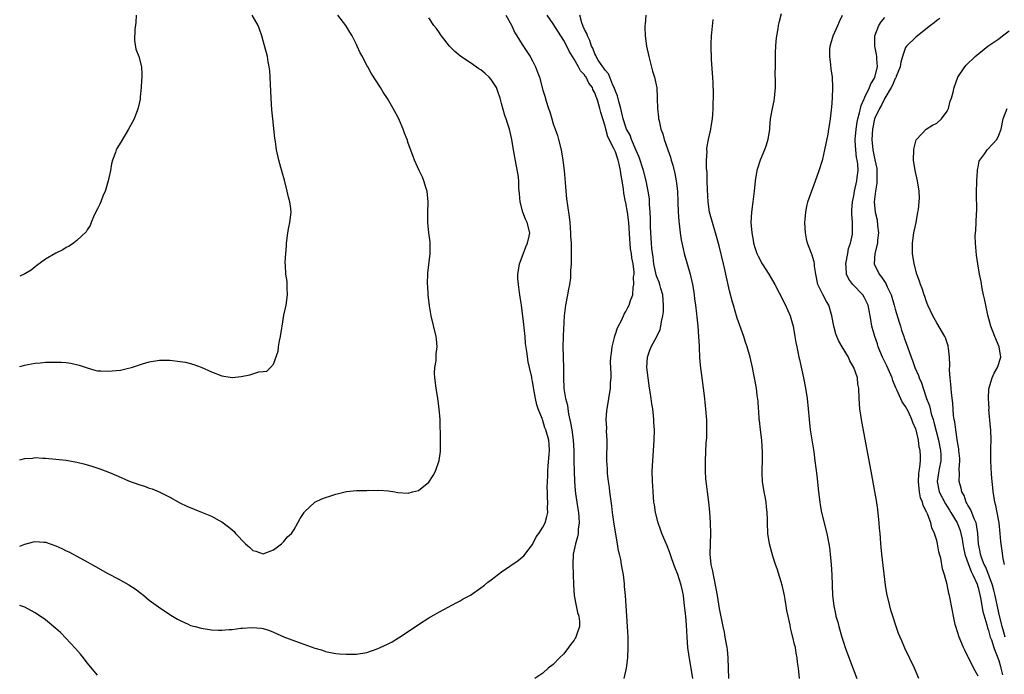
# Model space of a CAD drawing. Units: inches. Extents: x 2508000 to 2511000, y 1500000 to 1503000.
# Drawn here: x 2508000 to 2508190, y 1501364 to 1501490 of the extents above; entities that cross this region are included whole.
import ezdxf

# ---------------------------------------------------------------- set-up
doc = ezdxf.new("R2010")
doc.units = ezdxf.units.IN
doc.header["$MEASUREMENT"] = 0
doc.layers.add('LD25081500_10ft', color=53, linetype='Continuous')

msp = doc.modelspace()

# ---------------------------------------------------------------- linework, layer by layer
at = {"layer": 'LD25081500_10ft'}
for points, elevation in [([(2508022.47, 1501491), (2508022.4, 1501489.6), (2508022.2, 1501488.2), (2508022.13, 1501486.13), (2508022.44, 1501484.44), (2508023, 1501483), (2508023.5, 1501481), (2508023.6, 1501479.6), (2508023.58, 1501479), (2508023.53, 1501478.47), (2508023.45, 1501477), (2508023.25, 1501475.25), (2508023.23, 1501474.77), (2508022.9, 1501473.1), (2508022.75, 1501472.75), (2508022.08, 1501471), (2508021, 1501469.02), (2508019.54, 1501466.46), (2508018.76, 1501465.24), (2508018.64, 1501465), (2508018.52, 1501464.52), (2508017.93, 1501463), (2508017.7, 1501462.3), (2508017.54, 1501461), (2508017.05, 1501459.05), (2508016.6, 1501457.4), (2508016.47, 1501457), (2508016.05, 1501456.05), (2508015.66, 1501455), (2508015.5, 1501454.5), (2508015, 1501453.59), (2508014.39, 1501452.39), (2508013.81, 1501451), (2508013.6, 1501450.4), (2508013, 1501449.56), (2508012.8, 1501449.2), (2508011, 1501447.48), (2508010.37, 1501447), (2508009.56, 1501446.44), (2508009, 1501446.16), (2508008.3, 1501445.7), (2508007, 1501445.08), (2508005, 1501443.91), (2508003.34, 1501442.66), (2508003, 1501442.45), (2508002.2, 1501441.8), (2508001, 1501441.07), (2508000, 1501440.65)], 7730), ([(2508000, 1501423.18), (2508001, 1501423.45), (2508001.56, 1501423.56), (2508003, 1501423.81), (2508003.93, 1501423.93), (2508005, 1501424.01), (2508006.05, 1501424.05), (2508007, 1501424.05), (2508008.02, 1501424.02), (2508009, 1501423.95), (2508009.85, 1501423.85), (2508011.47, 1501423.47), (2508013, 1501422.92), (2508014.51, 1501422.51), (2508015, 1501422.39), (2508015.63, 1501422.37), (2508017, 1501422.27), (2508019.49, 1501422.51), (2508021, 1501422.85), (2508021.58, 1501423), (2508023.7, 1501423.7), (2508025, 1501424.08), (2508027, 1501424.4), (2508029, 1501424.39), (2508031, 1501424.18), (2508032.01, 1501424.01), (2508033.61, 1501423.61), (2508035.04, 1501423.04), (2508037, 1501422.18), (2508039, 1501421.4), (2508041, 1501421.06), (2508042.74, 1501421.26), (2508044.4, 1501421.6), (2508045, 1501421.81), (2508046.18, 1501422.18), (2508047, 1501422.26), (2508047.71, 1501422.29), (2508048.43, 1501423), (2508049, 1501423.62), (2508049.87, 1501426.13), (2508049.97, 1501427), (2508050.14, 1501428.14), (2508050.35, 1501429), (2508050.58, 1501430.58), (2508050.66, 1501431), (2508051, 1501433.13), (2508051.41, 1501435), (2508051.7, 1501437), (2508051.66, 1501438.34), (2508051.65, 1501439), (2508051.6, 1501439.6), (2508051.4, 1501441), (2508051.29, 1501442.71), (2508051.27, 1501443.27), (2508051.35, 1501445), (2508051.49, 1501446.51), (2508051.5, 1501447), (2508051.76, 1501449), (2508051.95, 1501450.05), (2508052.15, 1501451), (2508052.37, 1501453), (2508052.31, 1501453.69), (2508052.13, 1501455), (2508051.86, 1501455.86), (2508051.65, 1501457), (2508051.13, 1501459.13), (2508050.68, 1501460.68), (2508050.43, 1501461.57), (2508049.99, 1501463), (2508049.56, 1501465), (2508049.36, 1501466.64), (2508049.27, 1501467.27), (2508048.86, 1501471), (2508048.7, 1501472.7), (2508048.56, 1501475), (2508048.35, 1501479), (2508048.26, 1501480.26), (2508048.17, 1501481), (2508047.99, 1501482.01), (2508047.83, 1501483), (2508047, 1501486.05), (2508046.71, 1501487), (2508046.26, 1501488.26), (2508046.03, 1501489), (2508044.89, 1501491)], 7720), ([(2508000, 1501405.19), (2508001, 1501405.44), (2508002.49, 1501405.51), (2508003, 1501405.61), (2508004.48, 1501405.52), (2508005, 1501405.51), (2508007, 1501405.33), (2508009, 1501405.11), (2508011, 1501404.74), (2508012.39, 1501404.39), (2508013.94, 1501403.94), (2508015.44, 1501403.44), (2508017, 1501402.86), (2508019, 1501402.01), (2508021, 1501401.12), (2508023, 1501400.4), (2508024.09, 1501400.09), (2508025, 1501399.75), (2508025.57, 1501399.57), (2508026.93, 1501399), (2508029, 1501397.97), (2508030.91, 1501396.91), (2508032.25, 1501396.25), (2508033.65, 1501395.65), (2508035.11, 1501395.11), (2508037, 1501394.35), (2508038.5, 1501393.5), (2508039, 1501393.24), (2508040.29, 1501392.29), (2508041, 1501391.67), (2508041.37, 1501391.37), (2508041.68, 1501391), (2508043.59, 1501389), (2508044.36, 1501388.36), (2508045, 1501387.72), (2508045.56, 1501387.56), (2508047, 1501387.02), (2508049, 1501387.82), (2508050.55, 1501389), (2508051, 1501389.41), (2508051.7, 1501390.3), (2508052.46, 1501391), (2508053, 1501391.74), (2508053.7, 1501393), (2508054.14, 1501393.86), (2508054.89, 1501395), (2508055, 1501395.14), (2508056.99, 1501397.01), (2508058.34, 1501397.66), (2508059, 1501397.93), (2508059.85, 1501398.15), (2508061, 1501398.58), (2508063.08, 1501399.08), (2508065, 1501399.24), (2508065.29, 1501399.29), (2508067, 1501399.28), (2508067.33, 1501399.33), (2508069, 1501399.29), (2508069.32, 1501399.32), (2508071.18, 1501399.18), (2508072.43, 1501399), (2508073, 1501398.9), (2508075, 1501398.75), (2508075.79, 1501399), (2508077, 1501399.3), (2508079, 1501400.91), (2508079.84, 1501402.16), (2508080.24, 1501403), (2508080.97, 1501405.03), (2508081.2, 1501406.8), (2508081.25, 1501409), (2508081.23, 1501410.77), (2508081.19, 1501411.19), (2508081.13, 1501413), (2508080.98, 1501415), (2508080.71, 1501417), (2508080.37, 1501419), (2508080.13, 1501421), (2508080.09, 1501421.91), (2508080.15, 1501423), (2508080.38, 1501424.38), (2508080.39, 1501425), (2508080.38, 1501425.62), (2508080.57, 1501427), (2508080.47, 1501428.47), (2508080.39, 1501429), (2508079.43, 1501433), (2508079.1, 1501434.9), (2508078.87, 1501437), (2508078.77, 1501438.77), (2508078.74, 1501439), (2508078.8, 1501441.2), (2508079.22, 1501445), (2508079.22, 1501446.78), (2508079.24, 1501447), (2508079.23, 1501447.23), (2508079, 1501449), (2508078.78, 1501451), (2508078.78, 1501452.78), (2508078.81, 1501453), (2508078.85, 1501454.85), (2508078.87, 1501455), (2508078.65, 1501457), (2508078.46, 1501457.54), (2508078.01, 1501459), (2508077.75, 1501459.75), (2508077.11, 1501461), (2508076.22, 1501463), (2508075.88, 1501463.88), (2508075, 1501466.32), (2508074.79, 1501467), (2508074.25, 1501468.25), (2508074.05, 1501469), (2508073.33, 1501470.67), (2508073, 1501471.36), (2508072.39, 1501472.39), (2508072.08, 1501473), (2508071, 1501474.9), (2508070.16, 1501476.16), (2508069.64, 1501477), (2508067.82, 1501479.82), (2508067.18, 1501481), (2508067, 1501481.28), (2508066.19, 1501483), (2508065.73, 1501483.73), (2508065.17, 1501485), (2508065, 1501485.3), (2508064.15, 1501487), (2508063.73, 1501487.73), (2508062.95, 1501489), (2508061.4, 1501491)], 7710), ([(2508093.84, 1501491), (2508094.91, 1501489.09), (2508095, 1501488.93), (2508095.6, 1501487.6), (2508095.95, 1501487), (2508097, 1501485.33), (2508098.56, 1501483), (2508099, 1501482.19), (2508099.58, 1501481), (2508099.98, 1501479.98), (2508100.32, 1501479), (2508101, 1501476.49), (2508101.36, 1501475.36), (2508101.6, 1501474.4), (2508102.07, 1501473), (2508102.32, 1501472.32), (2508102.69, 1501471), (2508103, 1501469.99), (2508103.37, 1501469), (2508103.78, 1501467.78), (2508104.02, 1501467), (2508104.49, 1501465), (2508104.82, 1501463), (2508105.08, 1501461), (2508105.29, 1501458.71), (2508105.39, 1501457), (2508105.54, 1501455.54), (2508105.73, 1501454.27), (2508106.09, 1501452.09), (2508106.2, 1501451), (2508106.35, 1501449), (2508106.35, 1501448.35), (2508106.43, 1501447), (2508106.45, 1501445.55), (2508106.43, 1501445), (2508106.44, 1501444.44), (2508106.42, 1501443), (2508106.34, 1501441.66), (2508106.35, 1501441), (2508106.3, 1501440.3), (2508106.12, 1501439), (2508105.91, 1501438.09), (2508105.73, 1501437), (2508105.35, 1501435), (2508105.12, 1501433), (2508104.9, 1501429.1), (2508104.91, 1501428.91), (2508104.86, 1501427), (2508104.88, 1501425.12), (2508104.91, 1501424.91), (2508104.94, 1501423), (2508104.94, 1501421.06), (2508105.06, 1501418.94), (2508105.38, 1501417), (2508105.71, 1501415.71), (2508105.8, 1501415), (2508105.96, 1501414.04), (2508106.34, 1501412.34), (2508106.55, 1501411), (2508106.82, 1501409), (2508106.93, 1501407), (2508106.95, 1501404.95), (2508107.02, 1501403.02), (2508107.12, 1501401), (2508107.25, 1501399.25), (2508107.29, 1501398.71), (2508107.53, 1501397), (2508107.74, 1501395.74), (2508107.84, 1501395), (2508107.92, 1501394.08), (2508107.97, 1501393), (2508107.79, 1501391.79), (2508107.77, 1501391), (2508107.7, 1501390.3), (2508107.28, 1501389), (2508106.85, 1501387), (2508106.75, 1501385), (2508106.89, 1501381.11), (2508107.04, 1501379), (2508107.41, 1501377), (2508107.7, 1501375.7), (2508107.92, 1501375), (2508108.03, 1501373.97), (2508108.06, 1501373), (2508107.54, 1501371.54), (2508107.37, 1501371), (2508107.24, 1501370.76), (2508107, 1501370.42), (2508106.38, 1501369.62), (2508105.95, 1501369), (2508105, 1501367.78), (2508104.18, 1501367), (2508103, 1501365.72), (2508102.01, 1501365), (2508101, 1501364.05), (2508099.41, 1501363)], 7690), ([(2508116.68, 1501363), (2508117.13, 1501365), (2508117.36, 1501367), (2508117.47, 1501369), (2508117.46, 1501371), (2508117.35, 1501373), (2508117.09, 1501377), (2508116.94, 1501379), (2508116.77, 1501380.77), (2508116.75, 1501381.25), (2508116.52, 1501383), (2508116.26, 1501384.26), (2508116.19, 1501385), (2508116.06, 1501385.94), (2508115.79, 1501387), (2508115.61, 1501387.61), (2508115.41, 1501389), (2508114.77, 1501392.77), (2508114.45, 1501395), (2508114.3, 1501396.3), (2508113.93, 1501399), (2508113.84, 1501399.84), (2508113.67, 1501401), (2508113.48, 1501402.52), (2508113.45, 1501403), (2508113.45, 1501403.45), (2508113.33, 1501405), (2508113.35, 1501406.65), (2508113.38, 1501407.38), (2508113.39, 1501409), (2508113.28, 1501410.72), (2508113.3, 1501411.3), (2508113.22, 1501413), (2508113.34, 1501414.66), (2508113.73, 1501417), (2508114.03, 1501419), (2508114.07, 1501420.07), (2508114.15, 1501421), (2508114.19, 1501421.81), (2508114.06, 1501424.06), (2508114.12, 1501425), (2508114.22, 1501425.79), (2508114.34, 1501427), (2508114.82, 1501428.82), (2508114.87, 1501429.12), (2508115, 1501429.43), (2508115.37, 1501430.63), (2508116.21, 1501432.21), (2508116.68, 1501433.32), (2508117, 1501433.81), (2508117.39, 1501434.61), (2508117.62, 1501435), (2508117.9, 1501435.9), (2508118.32, 1501437), (2508118.41, 1501438.41), (2508118.56, 1501439), (2508118.51, 1501440.51), (2508118.58, 1501441), (2508118.59, 1501441.41), (2508118.43, 1501443), (2508118.18, 1501444.18), (2508118.1, 1501445), (2508117.93, 1501445.93), (2508117.81, 1501447), (2508117.75, 1501447.75), (2508117.59, 1501451), (2508117.31, 1501453), (2508117, 1501454.77), (2508116.94, 1501455), (2508116.63, 1501456.63), (2508116.56, 1501457.44), (2508116.31, 1501459), (2508116.07, 1501460.07), (2508115.97, 1501461), (2508115.74, 1501462.26), (2508115.54, 1501463), (2508115.38, 1501463.38), (2508115, 1501464.61), (2508114.86, 1501464.86), (2508114.82, 1501465), (2508114.71, 1501465.29), (2508113.54, 1501467.54), (2508113.13, 1501469), (2508113, 1501469.58), (2508112.18, 1501472.18), (2508111.98, 1501473), (2508111.58, 1501474.42), (2508111.38, 1501475), (2508111.25, 1501475.25), (2508111, 1501476.02), (2508110.64, 1501476.64), (2508110.54, 1501477), (2508109.86, 1501477.86), (2508109.33, 1501479), (2508109.18, 1501479.18), (2508109, 1501479.47), (2508108.25, 1501480.25), (2508107.88, 1501481), (2508107, 1501482.52), (2508106.04, 1501484.04), (2508105.59, 1501485), (2508105, 1501486.12), (2508103, 1501489.3), (2508101.79, 1501491)], 7680), ([(2508129.92, 1501363), (2508129.63, 1501365), (2508129.23, 1501367.23), (2508128.99, 1501368.99), (2508128.84, 1501371), (2508128.71, 1501373.29), (2508128.55, 1501375), (2508128.35, 1501377), (2508128.11, 1501379), (2508127.93, 1501379.93), (2508127.7, 1501381), (2508127.05, 1501383.05), (2508126.45, 1501384.45), (2508125.9, 1501386.1), (2508125.43, 1501387.43), (2508125, 1501388.57), (2508123.96, 1501391), (2508123.72, 1501391.72), (2508123.25, 1501393), (2508122.74, 1501395), (2508122.5, 1501396.5), (2508122.43, 1501397), (2508122.25, 1501399), (2508122.18, 1501400.18), (2508122.14, 1501401), (2508122.11, 1501403), (2508122.2, 1501405), (2508122.35, 1501407), (2508122.48, 1501409), (2508122.5, 1501411), (2508122.42, 1501412.42), (2508122.4, 1501413), (2508122.35, 1501413.65), (2508122.19, 1501415), (2508122.02, 1501416.02), (2508121.91, 1501417), (2508121.72, 1501418.28), (2508121.59, 1501419), (2508121.29, 1501421), (2508121.08, 1501423), (2508121.2, 1501425), (2508121.64, 1501426.36), (2508121.88, 1501427), (2508122.99, 1501429.01), (2508123.64, 1501430.36), (2508123.76, 1501431), (2508123.86, 1501431.86), (2508124.15, 1501433), (2508124.25, 1501433.75), (2508124.3, 1501435), (2508124.16, 1501437), (2508123.78, 1501438.22), (2508123.59, 1501439), (2508123.45, 1501439.45), (2508123, 1501440.48), (2508122.86, 1501440.86), (2508122.42, 1501443), (2508122.27, 1501444.27), (2508122.03, 1501445.97), (2508121.93, 1501447), (2508121.8, 1501449), (2508121.77, 1501450.23), (2508121.78, 1501451.78), (2508121.72, 1501453), (2508121.57, 1501454.43), (2508121.57, 1501455), (2508121.54, 1501455.54), (2508121.33, 1501457), (2508120.93, 1501459), (2508120.41, 1501461), (2508119.57, 1501463.57), (2508119, 1501464.89), (2508118.12, 1501467), (2508117.81, 1501467.81), (2508117.15, 1501469), (2508117, 1501469.39), (2508116.51, 1501471), (2508116.06, 1501473), (2508115.67, 1501474.33), (2508115.41, 1501475.41), (2508115, 1501476.32), (2508114.76, 1501477), (2508114.52, 1501477.49), (2508113.88, 1501479), (2508113.64, 1501479.64), (2508113, 1501480.37), (2508112.76, 1501480.76), (2508112.58, 1501481), (2508111.69, 1501482.31), (2508111.26, 1501483), (2508111.2, 1501483.2), (2508111, 1501483.54), (2508110.6, 1501484.6), (2508110.38, 1501485), (2508110.08, 1501486.08), (2508109.57, 1501487), (2508109.45, 1501487.45), (2508109, 1501488.23), (2508108.79, 1501488.79), (2508108.68, 1501489), (2508108.5, 1501489.5), (2508108.11, 1501491)], 7670), ([(2508120.89, 1501491), (2508120.72, 1501489.28), (2508120.67, 1501489), (2508120.66, 1501488.66), (2508120.72, 1501487), (2508120.99, 1501485), (2508121.41, 1501483), (2508122.17, 1501480.17), (2508122.54, 1501479), (2508122.97, 1501476.97), (2508123.07, 1501475.07), (2508123.06, 1501474.94), (2508123.12, 1501473), (2508123.32, 1501471.32), (2508123.33, 1501471), (2508123.41, 1501470.59), (2508123.78, 1501469), (2508124.12, 1501468.12), (2508124.41, 1501467), (2508125, 1501465.36), (2508125.11, 1501465), (2508125.6, 1501463.6), (2508125.75, 1501463), (2508126.05, 1501462.05), (2508126.44, 1501460.44), (2508126.72, 1501459), (2508126.96, 1501457), (2508127.06, 1501454.94), (2508127.12, 1501453), (2508127.22, 1501451.22), (2508127.29, 1501450.71), (2508127.47, 1501449), (2508127.67, 1501447.67), (2508128.09, 1501445.91), (2508128.28, 1501445), (2508128.82, 1501443), (2508129.39, 1501441), (2508129.87, 1501439), (2508130.06, 1501437.95), (2508130.18, 1501437), (2508130.24, 1501436.24), (2508130.44, 1501435), (2508130.66, 1501433.34), (2508130.71, 1501432.71), (2508130.89, 1501431), (2508131.05, 1501429), (2508131.14, 1501427.14), (2508131.17, 1501426.83), (2508131.25, 1501425), (2508131.36, 1501423.36), (2508131.64, 1501421), (2508132.16, 1501417), (2508132.24, 1501416.24), (2508132.4, 1501415), (2508132.53, 1501413.47), (2508132.55, 1501413), (2508132.54, 1501412.54), (2508132.59, 1501411), (2508132.57, 1501409.43), (2508132.45, 1501408.45), (2508132.3, 1501405), (2508132.32, 1501404.32), (2508132.32, 1501403), (2508132.4, 1501401.6), (2508132.45, 1501401), (2508132.53, 1501400.53), (2508132.68, 1501399), (2508132.95, 1501397), (2508133.15, 1501395.15), (2508133.29, 1501393), (2508133.32, 1501391), (2508133.27, 1501389), (2508133.24, 1501387), (2508133.43, 1501385), (2508133.73, 1501383.73), (2508133.83, 1501383), (2508134.06, 1501382.06), (2508134.61, 1501379), (2508135, 1501376.53), (2508135.73, 1501373), (2508135.96, 1501371.96), (2508136.14, 1501371), (2508136.36, 1501369.64), (2508136.5, 1501369), (2508136.57, 1501368.57), (2508136.71, 1501367), (2508136.78, 1501365), (2508136.8, 1501363)], 7660), ([(2508147, 1501491.23), (2508146.5, 1501489.5), (2508146.42, 1501489), (2508146.34, 1501488.34), (2508146.07, 1501487), (2508145.97, 1501486.03), (2508145.83, 1501483.83), (2508145.82, 1501483), (2508145.85, 1501482.15), (2508145.8, 1501481), (2508145.79, 1501479.79), (2508145.84, 1501478.16), (2508145.82, 1501477), (2508145.68, 1501475.68), (2508145.64, 1501475), (2508145.55, 1501474.45), (2508145.25, 1501473), (2508144.89, 1501471), (2508144.72, 1501469.28), (2508144.71, 1501469), (2508144.42, 1501467), (2508144.1, 1501465.9), (2508143.79, 1501465), (2508142.96, 1501463), (2508142.3, 1501461), (2508141.95, 1501459), (2508141.75, 1501457), (2508141.51, 1501455), (2508141.24, 1501453), (2508141.15, 1501451), (2508141.29, 1501449), (2508141.56, 1501447.56), (2508141.63, 1501447), (2508141.98, 1501445.98), (2508142.27, 1501445), (2508142.51, 1501444.51), (2508143.34, 1501443), (2508144.61, 1501441), (2508145.76, 1501439), (2508146.61, 1501437.39), (2508147.83, 1501435), (2508148.71, 1501433), (2508149, 1501432.06), (2508149.29, 1501431), (2508149.65, 1501429), (2508149.83, 1501427.83), (2508149.99, 1501427), (2508150.41, 1501425), (2508150.53, 1501424.53), (2508151.3, 1501421), (2508151.7, 1501419), (2508152.02, 1501417), (2508152.22, 1501415), (2508152.38, 1501413), (2508152.61, 1501411), (2508153.26, 1501406.74), (2508153.5, 1501405), (2508153.86, 1501402.14), (2508154.19, 1501399), (2508154.42, 1501397), (2508154.5, 1501396.5), (2508154.78, 1501395), (2508155.79, 1501391), (2508156.17, 1501389), (2508156.29, 1501388.29), (2508156.47, 1501387), (2508156.66, 1501385), (2508156.75, 1501383), (2508156.8, 1501381), (2508156.9, 1501379), (2508157.13, 1501377), (2508157.48, 1501375.48), (2508157.56, 1501375), (2508157.89, 1501373.89), (2508158.11, 1501373), (2508158.69, 1501371), (2508159, 1501369.98), (2508159.33, 1501369), (2508159.76, 1501367.76), (2508160.86, 1501364.86), (2508161.58, 1501363)], 7640), ([(2508173.55, 1501363), (2508172.71, 1501365), (2508170.87, 1501368.87), (2508170.25, 1501370.25), (2508169.66, 1501371.66), (2508169.16, 1501373), (2508168.51, 1501375), (2508168.17, 1501376.17), (2508167.95, 1501377), (2508167.4, 1501379.4), (2508167.15, 1501381), (2508166.41, 1501387), (2508166.31, 1501388.31), (2508166.21, 1501389), (2508166.15, 1501390.15), (2508166.06, 1501391), (2508165.99, 1501391.99), (2508165.9, 1501393), (2508165.76, 1501394.24), (2508165.63, 1501395.63), (2508165.37, 1501397.37), (2508165.09, 1501399.09), (2508164.38, 1501403), (2508162.57, 1501412.57), (2508162.16, 1501415), (2508162.01, 1501417), (2508162, 1501419), (2508161.81, 1501419.81), (2508161.69, 1501421), (2508161, 1501423.01), (2508160.26, 1501424.26), (2508159.96, 1501425), (2508158.74, 1501427), (2508158.1, 1501428.1), (2508157.7, 1501429), (2508157.53, 1501429.53), (2508157.12, 1501431), (2508156.77, 1501433), (2508156.16, 1501435), (2508155.72, 1501435.72), (2508155, 1501437.08), (2508154.09, 1501439), (2508153.67, 1501441), (2508153.42, 1501442.58), (2508153.41, 1501443), (2508153.38, 1501443.38), (2508152.87, 1501444.87), (2508152.81, 1501445), (2508152.04, 1501447), (2508151.86, 1501447.86), (2508151.65, 1501449), (2508151.57, 1501451), (2508151.64, 1501451.64), (2508151.73, 1501453), (2508151.93, 1501454.07), (2508152.16, 1501455), (2508152.88, 1501457.12), (2508153.6, 1501459), (2508154.31, 1501461), (2508155, 1501463.22), (2508155.43, 1501465), (2508156.03, 1501468.03), (2508156.2, 1501469), (2508156.28, 1501469.72), (2508156.52, 1501471), (2508156.71, 1501472.71), (2508156.74, 1501473.26), (2508156.88, 1501475), (2508156.98, 1501477), (2508156.89, 1501479), (2508156.65, 1501480.65), (2508156.58, 1501481.42), (2508156.36, 1501483), (2508156.4, 1501484.4), (2508156.45, 1501485), (2508157.05, 1501487), (2508157.9, 1501489), (2508158.22, 1501489.78), (2508158.81, 1501491)], 7630), ([(2508000, 1501388.5), (2508001, 1501388.9), (2508002.64, 1501389.36), (2508003, 1501389.41), (2508004.69, 1501389.31), (2508005, 1501389.28), (2508005.86, 1501389), (2508007, 1501388.6), (2508008.11, 1501388.11), (2508009, 1501387.65), (2508009.46, 1501387.46), (2508010.35, 1501387), (2508011, 1501386.62), (2508013, 1501385.53), (2508014.62, 1501384.62), (2508017, 1501383.23), (2508019, 1501382.21), (2508021.09, 1501381.09), (2508022.28, 1501380.28), (2508023.96, 1501379), (2508025, 1501378.14), (2508026.81, 1501376.81), (2508029.2, 1501375.2), (2508029.52, 1501375), (2508030.45, 1501374.45), (2508031, 1501374.16), (2508032.51, 1501373.49), (2508033, 1501373.25), (2508033.85, 1501373), (2508035, 1501372.7), (2508037, 1501372.38), (2508038.35, 1501372.35), (2508039, 1501372.3), (2508040.44, 1501372.44), (2508041, 1501372.45), (2508042.7, 1501372.7), (2508043, 1501372.71), (2508044.86, 1501372.86), (2508046.69, 1501372.69), (2508047, 1501372.62), (2508048.24, 1501372.24), (2508049, 1501371.95), (2508051.14, 1501371), (2508054.13, 1501369.87), (2508057, 1501368.83), (2508058.43, 1501368.43), (2508059, 1501368.21), (2508060.02, 1501368.02), (2508061, 1501367.82), (2508061.74, 1501367.74), (2508063, 1501367.67), (2508063.66, 1501367.66), (2508065, 1501367.72), (2508067, 1501368.04), (2508069, 1501368.7), (2508069.55, 1501369), (2508071, 1501369.6), (2508071.9, 1501370.1), (2508073.13, 1501370.87), (2508075, 1501372.08), (2508077, 1501373.4), (2508079, 1501374.69), (2508081, 1501375.86), (2508084.35, 1501377.65), (2508085, 1501377.99), (2508085.63, 1501378.37), (2508087, 1501379.08), (2508089, 1501380.47), (2508089.69, 1501381), (2508090.39, 1501381.61), (2508091, 1501382.03), (2508093, 1501383.56), (2508096.24, 1501385.76), (2508097, 1501386.39), (2508097.31, 1501386.69), (2508099, 1501388.83), (2508099.7, 1501390.3), (2508100.2, 1501391), (2508101, 1501392.17), (2508101.4, 1501393), (2508101.75, 1501394.25), (2508101.93, 1501395), (2508101.87, 1501395.87), (2508101.94, 1501397), (2508101.85, 1501397.85), (2508101.86, 1501399), (2508101.83, 1501399.83), (2508101.88, 1501401), (2508101.96, 1501402.04), (2508101.96, 1501403), (2508102.01, 1501404.01), (2508102.22, 1501406.22), (2508102.27, 1501407), (2508102.21, 1501408.21), (2508102.12, 1501409), (2508101.55, 1501411), (2508101.39, 1501411.39), (2508101, 1501412.77), (2508100.92, 1501412.92), (2508100.84, 1501413.16), (2508100.1, 1501415), (2508099.8, 1501415.8), (2508099.55, 1501417), (2508099.25, 1501418.75), (2508099.16, 1501419.16), (2508099, 1501420.34), (2508098.87, 1501420.87), (2508098.84, 1501421.16), (2508098.41, 1501423), (2508098.12, 1501424.12), (2508097.92, 1501426.08), (2508097.66, 1501427.66), (2508097.54, 1501429), (2508097.37, 1501430.63), (2508097.28, 1501431.28), (2508097, 1501433.97), (2508096.87, 1501435), (2508096.6, 1501436.6), (2508096.5, 1501437.5), (2508096.25, 1501439), (2508096.16, 1501440.16), (2508096.18, 1501441), (2508096.31, 1501441.69), (2508096.5, 1501443), (2508097, 1501444.35), (2508097.7, 1501446.3), (2508098.04, 1501447), (2508098.37, 1501448.37), (2508098.47, 1501449), (2508097.98, 1501451), (2508097.64, 1501451.64), (2508097.14, 1501453), (2508096.61, 1501455), (2508096.49, 1501456.49), (2508096.37, 1501457.63), (2508096.32, 1501459), (2508096.21, 1501460.21), (2508095.83, 1501462.17), (2508095.6, 1501463.6), (2508095.33, 1501465), (2508095, 1501467), (2508094.52, 1501469), (2508094.13, 1501470.13), (2508093.88, 1501471), (2508093.62, 1501471.62), (2508093, 1501473.95), (2508092.74, 1501475), (2508092.29, 1501476.29), (2508092.03, 1501477), (2508091, 1501478.59), (2508090.65, 1501479), (2508089.78, 1501479.78), (2508089, 1501480.43), (2508088.63, 1501480.63), (2508087, 1501481.81), (2508085.18, 1501483), (2508084, 1501484), (2508082.98, 1501484.98), (2508081.41, 1501487), (2508081.25, 1501487.25), (2508081, 1501487.58), (2508080.43, 1501488.43), (2508079.97, 1501489), (2508079, 1501490.5)], 7700), ([(2508150.49, 1501363), (2508150.36, 1501364.36), (2508150.32, 1501365), (2508150.15, 1501366.15), (2508150.1, 1501367), (2508149.89, 1501367.89), (2508149.73, 1501369), (2508149.56, 1501369.56), (2508149.25, 1501371), (2508149.19, 1501371.19), (2508149, 1501372.02), (2508148.77, 1501372.77), (2508148.69, 1501373.31), (2508148.32, 1501375), (2508148.09, 1501376.09), (2508147.97, 1501377), (2508147.76, 1501378.24), (2508147.61, 1501379), (2508147.16, 1501381), (2508147, 1501381.62), (2508146.18, 1501384.18), (2508145.89, 1501385), (2508145.37, 1501386.63), (2508144.71, 1501389), (2508144.41, 1501391), (2508144.35, 1501393), (2508144.35, 1501393.65), (2508144.31, 1501395), (2508144.15, 1501396.15), (2508144.09, 1501397), (2508143.89, 1501398.11), (2508143.72, 1501399), (2508143.4, 1501401), (2508143.33, 1501402.67), (2508143.29, 1501403.29), (2508143.36, 1501405), (2508143.41, 1501406.59), (2508143.26, 1501409), (2508142.99, 1501411), (2508142.79, 1501412.79), (2508142.75, 1501413), (2508142.65, 1501414.65), (2508142.6, 1501415), (2508142.52, 1501416.52), (2508142.35, 1501417.65), (2508142.19, 1501419), (2508141.83, 1501421), (2508141.68, 1501421.68), (2508141.43, 1501423), (2508140.98, 1501425), (2508140.43, 1501427), (2508140.06, 1501428.06), (2508139.78, 1501429), (2508138.5, 1501432.5), (2508138.11, 1501433.89), (2508137.75, 1501435), (2508137.58, 1501435.58), (2508137, 1501437.82), (2508136.42, 1501440.42), (2508136.11, 1501441.89), (2508135.85, 1501443), (2508135, 1501446.45), (2508134.32, 1501449), (2508133.7, 1501451), (2508133.17, 1501453), (2508132.88, 1501455), (2508132.74, 1501457.26), (2508132.69, 1501459), (2508132.67, 1501460.67), (2508132.59, 1501461.41), (2508132.59, 1501463), (2508132.67, 1501464.67), (2508132.65, 1501465), (2508132.66, 1501465.34), (2508132.95, 1501467), (2508133.42, 1501469), (2508133.5, 1501469.5), (2508133.73, 1501471), (2508133.8, 1501471.8), (2508133.86, 1501473), (2508133.86, 1501474.14), (2508133.89, 1501475), (2508133.89, 1501475.89), (2508133.84, 1501477.84), (2508133.76, 1501479), (2508133.74, 1501479.74), (2508133.53, 1501482.47), (2508133.44, 1501485), (2508133.45, 1501485.45), (2508133.53, 1501487), (2508133.58, 1501487.58), (2508133.87, 1501490.13)], 7650), ([(2508185, 1501363.47), (2508184.45, 1501364.45), (2508183.08, 1501367.08), (2508183, 1501367.27), (2508182.43, 1501368.43), (2508182.16, 1501369), (2508181.32, 1501371), (2508180.67, 1501373), (2508180.57, 1501373.43), (2508180.25, 1501375), (2508180.08, 1501376.08), (2508179.49, 1501379), (2508179.37, 1501379.37), (2508179, 1501381.11), (2508178.5, 1501383), (2508178.15, 1501384.15), (2508177.79, 1501386.21), (2508177.56, 1501387), (2508177.42, 1501387.42), (2508177.16, 1501389), (2508177, 1501389.62), (2508176.57, 1501391), (2508176.04, 1501392.04), (2508175.84, 1501393), (2508175.23, 1501394.77), (2508175.11, 1501395), (2508175.06, 1501395.06), (2508175, 1501395.27), (2508174.38, 1501396.38), (2508174.29, 1501397), (2508173.87, 1501397.87), (2508173.7, 1501399), (2508173.59, 1501399.59), (2508173.48, 1501401), (2508173.53, 1501402.47), (2508173.6, 1501403), (2508173.77, 1501403.77), (2508173.86, 1501405), (2508173.87, 1501405.87), (2508173.82, 1501407), (2508173.65, 1501407.65), (2508173.46, 1501409), (2508173.05, 1501410.95), (2508173, 1501411.12), (2508172.39, 1501412.39), (2508172.23, 1501413), (2508171.54, 1501414.46), (2508171, 1501415.48), (2508170.36, 1501416.36), (2508169.28, 1501418.72), (2508169.09, 1501419.09), (2508168.52, 1501420.52), (2508168.38, 1501421), (2508167.35, 1501423.35), (2508166.51, 1501425), (2508165.71, 1501427), (2508165.55, 1501427.55), (2508165.06, 1501429), (2508164.49, 1501431), (2508164.28, 1501432.28), (2508164.17, 1501433), (2508163.79, 1501435), (2508163, 1501436.56), (2508162.74, 1501437), (2508160.84, 1501439), (2508160.04, 1501440.04), (2508159.58, 1501441), (2508159.54, 1501442.46), (2508159.45, 1501443), (2508159.86, 1501445), (2508160.01, 1501445.99), (2508160.38, 1501447), (2508160.74, 1501448.74), (2508160.76, 1501449.24), (2508160.74, 1501451), (2508160.59, 1501452.59), (2508160.61, 1501453), (2508160.65, 1501453.35), (2508160.73, 1501455), (2508161, 1501456.16), (2508161.14, 1501457), (2508161.61, 1501459), (2508161.66, 1501459.66), (2508161.84, 1501461), (2508161.78, 1501462.22), (2508161.66, 1501463), (2508161.54, 1501463.54), (2508161.37, 1501465), (2508161.29, 1501466.71), (2508161.27, 1501467), (2508161.44, 1501469), (2508161.66, 1501470.34), (2508161.8, 1501471), (2508162.12, 1501472.12), (2508162.42, 1501473.58), (2508163, 1501474.83), (2508163.04, 1501474.96), (2508163.15, 1501475.15), (2508164.03, 1501477), (2508164.28, 1501477.72), (2508165, 1501478.83), (2508165.08, 1501479), (2508165.56, 1501481), (2508165.44, 1501482.56), (2508165.45, 1501483), (2508165.41, 1501483.41), (2508165.07, 1501485), (2508165.06, 1501487), (2508165.86, 1501489), (2508166.3, 1501489.7), (2508167, 1501490.56)], 7620), ([(2508177.63, 1501490.37), (2508177, 1501489.95), (2508176.49, 1501489.51), (2508175.82, 1501489), (2508173.31, 1501487), (2508173, 1501486.73), (2508171.17, 1501485), (2508171, 1501484.74), (2508170.4, 1501483), (2508170.08, 1501481.92), (2508169.92, 1501481), (2508169.18, 1501479.18), (2508169.09, 1501478.91), (2508169, 1501478.79), (2508168.5, 1501477.5), (2508168.23, 1501477), (2508167, 1501474.95), (2508166.35, 1501473.65), (2508165.95, 1501473), (2508165.01, 1501471), (2508164.61, 1501469), (2508164.49, 1501467), (2508164.69, 1501465), (2508165, 1501463.42), (2508165.09, 1501463.09), (2508165.42, 1501461.42), (2508165.47, 1501461), (2508165.45, 1501459.45), (2508165.46, 1501459), (2508165.45, 1501458.55), (2508165.18, 1501457), (2508164.96, 1501455), (2508165.14, 1501453), (2508165.5, 1501451.5), (2508165.6, 1501450.4), (2508165.77, 1501449), (2508165.6, 1501447.6), (2508165.57, 1501447), (2508165.03, 1501445), (2508164.93, 1501443), (2508165.9, 1501441), (2508166.39, 1501440.39), (2508167.19, 1501439.19), (2508167.45, 1501438.55), (2508168.19, 1501437), (2508168.81, 1501435), (2508169, 1501434.29), (2508169.75, 1501431.75), (2508170, 1501431), (2508170.22, 1501430.22), (2508170.66, 1501429), (2508170.74, 1501428.74), (2508171.37, 1501427), (2508172.05, 1501425), (2508172.33, 1501424.33), (2508172.78, 1501423), (2508173.47, 1501421.46), (2508173.61, 1501421), (2508174.04, 1501420.04), (2508174.37, 1501419), (2508175.06, 1501417), (2508175.6, 1501415.6), (2508175.72, 1501415), (2508175.95, 1501414.05), (2508176.29, 1501413), (2508176.44, 1501412.44), (2508177.32, 1501409), (2508177.73, 1501407), (2508177.77, 1501406.23), (2508177.8, 1501405), (2508177.47, 1501403.47), (2508177.35, 1501402.65), (2508177.07, 1501401), (2508177.5, 1501399), (2508178.67, 1501396.67), (2508179, 1501396.21), (2508179.47, 1501395.47), (2508179.73, 1501395), (2508180.93, 1501393), (2508181.53, 1501391.53), (2508181.68, 1501391), (2508181.9, 1501389.9), (2508182.04, 1501389), (2508182.18, 1501388.18), (2508182.45, 1501387), (2508183.15, 1501385), (2508183.65, 1501383.65), (2508184, 1501383), (2508184.79, 1501381.21), (2508184.86, 1501381), (2508184.88, 1501380.88), (2508185, 1501380.53), (2508185.44, 1501378.56), (2508185.93, 1501375.93), (2508186.68, 1501373.32), (2508186.79, 1501372.79), (2508187, 1501372.25), (2508187.25, 1501371.25), (2508187.33, 1501371), (2508187.55, 1501370.45), (2508188.04, 1501369), (2508188.26, 1501368.26), (2508188.82, 1501367), (2508189, 1501366.49), (2508189.3, 1501365.3), (2508189.39, 1501365), (2508189.7, 1501363.7)], 7610), ([(2508190.2, 1501371), (2508189.96, 1501371.96), (2508189.63, 1501373), (2508189.53, 1501373.54), (2508189, 1501375.67), (2508188.27, 1501379), (2508188.03, 1501380.03), (2508187.78, 1501381), (2508186.46, 1501384.46), (2508186.17, 1501385), (2508185.67, 1501386.33), (2508185.47, 1501387), (2508185.42, 1501387.42), (2508185.1, 1501389), (2508184.94, 1501391), (2508184.71, 1501392.71), (2508184.61, 1501393), (2508184.21, 1501393.79), (2508183.57, 1501395.57), (2508183, 1501396.42), (2508182.82, 1501396.82), (2508182.68, 1501397), (2508182.28, 1501398.29), (2508181.83, 1501399), (2508181.7, 1501399.7), (2508181.33, 1501401), (2508181.42, 1501402.58), (2508181.37, 1501403.37), (2508181.48, 1501405), (2508181.46, 1501405.46), (2508181.3, 1501407), (2508181.29, 1501407.29), (2508181, 1501408.69), (2508180.67, 1501411), (2508180.51, 1501412.51), (2508180.38, 1501413), (2508180.26, 1501413.74), (2508180.12, 1501416.12), (2508179.86, 1501418.14), (2508179.79, 1501419), (2508179.75, 1501419.75), (2508179.59, 1501421), (2508179.48, 1501422.52), (2508179.53, 1501423.53), (2508179.45, 1501425), (2508179.25, 1501426.75), (2508179.24, 1501427), (2508179.19, 1501427.19), (2508178.7, 1501428.7), (2508178.56, 1501429), (2508177, 1501431.65), (2508176.24, 1501433), (2508175.32, 1501435), (2508175, 1501435.88), (2508174.73, 1501436.73), (2508174.6, 1501437), (2508174.22, 1501438.22), (2508173.89, 1501439), (2508173.67, 1501439.67), (2508173.17, 1501441), (2508172.63, 1501443), (2508172.33, 1501445), (2508172.34, 1501447), (2508172.6, 1501449), (2508173.01, 1501451.01), (2508173.39, 1501453), (2508173.47, 1501453.47), (2508173.64, 1501455), (2508173.67, 1501455.67), (2508173.64, 1501457), (2508173.36, 1501458.64), (2508173.31, 1501459), (2508172.84, 1501461), (2508172.54, 1501463), (2508172.57, 1501465), (2508172.63, 1501465.37), (2508173.07, 1501466.93), (2508173.11, 1501467), (2508174.99, 1501469), (2508176.21, 1501469.79), (2508177, 1501470.17), (2508177.94, 1501471), (2508179, 1501472.44), (2508179.29, 1501473), (2508179.63, 1501474.37), (2508179.85, 1501475), (2508180.16, 1501476.16), (2508180.36, 1501477), (2508181.1, 1501479), (2508182.42, 1501481), (2508182.69, 1501481.31), (2508184.44, 1501483), (2508186.86, 1501485), (2508189, 1501486.45), (2508189.68, 1501487), (2508191, 1501487.98)], 7600), ([(2508190.09, 1501385), (2508189.86, 1501386.14), (2508189.64, 1501387.64), (2508189.41, 1501389.41), (2508189.28, 1501391), (2508189.07, 1501393), (2508188.69, 1501395), (2508188.39, 1501396.39), (2508188.24, 1501397), (2508188.07, 1501397.93), (2508187.91, 1501399), (2508187.85, 1501399.85), (2508187.69, 1501401), (2508187.57, 1501402.43), (2508187.46, 1501405), (2508187.46, 1501407.46), (2508187.49, 1501409), (2508187.43, 1501411), (2508187.41, 1501411.41), (2508187.09, 1501414.91), (2508187.1, 1501415.1), (2508186.99, 1501417.01), (2508187.09, 1501418.91), (2508187.74, 1501421), (2508188.11, 1501421.89), (2508188.74, 1501423), (2508189.36, 1501425), (2508189.07, 1501427), (2508188.2, 1501429), (2508187.44, 1501431), (2508186.87, 1501433.13), (2508186.46, 1501435), (2508186.25, 1501436.25), (2508186.04, 1501437), (2508185.77, 1501438.23), (2508185.57, 1501439.57), (2508185.29, 1501441), (2508184.97, 1501443), (2508184.71, 1501444.71), (2508184.48, 1501447), (2508184.44, 1501448.44), (2508184.47, 1501449), (2508184.54, 1501449.46), (2508184.66, 1501452.66), (2508184.74, 1501453.26), (2508184.7, 1501456.7), (2508184.75, 1501459), (2508184.88, 1501460.88), (2508184.87, 1501461.13), (2508185, 1501461.68), (2508185.21, 1501462.79), (2508185.32, 1501463), (2508186.31, 1501464.31), (2508186.77, 1501465), (2508187.83, 1501466.17), (2508188.62, 1501467), (2508189, 1501467.84), (2508189.45, 1501469), (2508189.82, 1501471), (2508190.6, 1501473)], 7590), ([(2508015, 1501363.63), (2508014.38, 1501364.38), (2508013, 1501366.04), (2508012.31, 1501367), (2508011.71, 1501367.71), (2508010.77, 1501368.77), (2508009.82, 1501369.82), (2508009, 1501370.69), (2508007.85, 1501371.85), (2508007, 1501372.65), (2508005, 1501374.31), (2508003, 1501375.68), (2508001, 1501376.73), (2508000.81, 1501376.81), (2508000.22, 1501377), (2508000, 1501377.06)], 7690)]:
    msp.add_lwpolyline(points, dxfattribs=dict(at, elevation=elevation))

doc.saveas('drawing.dxf')
